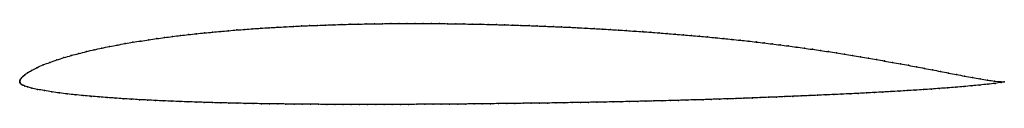
# Model space of a CAD drawing. Units: metres. Extents: x 0 to 1, y -0.02 to 0.06.
import ezdxf

# ---------------------------------------------------------------- set-up
doc = ezdxf.new("R2010")
doc.units = ezdxf.units.M

msp = doc.modelspace()

# ---------------------------------------------------------------- linework, layer by layer
at = {"color": 1}
msp.add_open_spline([(1, 0), (0.9994, 0), (0.9927, 0.0005), (0.9831, 0.0017), (0.9755, 0.003), (0.9676, 0.0044), (0.9595, 0.0059), (0.9514, 0.0074), (0.9433, 0.009), (0.9352, 0.0106), (0.9271, 0.0122), (0.9189, 0.0137), (0.9108, 0.0153), (0.9027, 0.0168), (0.8946, 0.0183), (0.8864, 0.0197), (0.8783, 0.0212), (0.8701, 0.0226), (0.862, 0.024), (0.8539, 0.0254), (0.8457, 0.0268), (0.8376, 0.0281), (0.8295, 0.0294), (0.8213, 0.0307), (0.8132, 0.0319), (0.805, 0.0331), (0.7969, 0.0342), (0.7887, 0.0354), (0.7806, 0.0365), (0.7724, 0.0375), (0.7643, 0.0385), (0.7561, 0.0395), (0.7479, 0.0405), (0.7398, 0.0414), (0.7316, 0.0423), (0.7234, 0.0431), (0.7151, 0.044), (0.7069, 0.0448), (0.6987, 0.0456), (0.6905, 0.0463), (0.6823, 0.047), (0.6741, 0.0478), (0.6658, 0.0484), (0.6576, 0.0491), (0.6493, 0.0498), (0.6411, 0.0504), (0.6329, 0.051), (0.6246, 0.0515), (0.6163, 0.0521), (0.6081, 0.0526), (0.5999, 0.0531), (0.5916, 0.0537), (0.5834, 0.0541), (0.5751, 0.0546), (0.5668, 0.055), (0.5586, 0.0554), (0.5503, 0.0558), (0.5421, 0.0561), (0.5338, 0.0565), (0.5255, 0.0568), (0.5173, 0.0571), (0.509, 0.0574), (0.5008, 0.0577), (0.4925, 0.0579), (0.4842, 0.0581), (0.476, 0.0584), (0.4677, 0.0585), (0.4594, 0.0587), (0.4511, 0.0588), (0.4429, 0.059), (0.4346, 0.0591), (0.4264, 0.0592), (0.4181, 0.0592), (0.4098, 0.0592), (0.4016, 0.0593), (0.3933, 0.0593), (0.385, 0.0592), (0.3768, 0.0592), (0.3685, 0.0591), (0.3603, 0.059), (0.352, 0.0588), (0.3438, 0.0587), (0.3355, 0.0585), (0.3273, 0.0583), (0.3191, 0.058), (0.3108, 0.0577), (0.3026, 0.0574), (0.2943, 0.0571), (0.2861, 0.0568), (0.2779, 0.0564), (0.2697, 0.0559), (0.2614, 0.0555), (0.2532, 0.055), (0.245, 0.0545), (0.2368, 0.0539), (0.2286, 0.0533), (0.2204, 0.0527), (0.2122, 0.052), (0.2041, 0.0513), (0.1959, 0.0505), (0.1877, 0.0497), (0.1796, 0.0489), (0.1715, 0.048), (0.1633, 0.0471), (0.1553, 0.0461), (0.1471, 0.045), (0.1391, 0.0439), (0.131, 0.0427), (0.123, 0.0415), (0.115, 0.0402), (0.107, 0.0389), (0.0991, 0.0374), (0.0911, 0.0359), (0.0833, 0.0343), (0.0755, 0.0326), (0.0677, 0.0308), (0.06, 0.0288), (0.0524, 0.0268), (0.0449, 0.0246), (0.0376, 0.0223), (0.0305, 0.0198), (0.0236, 0.0172), (0.0173, 0.0144), (0.0118, 0.0116), (0.0077, 0.0091), (0.0049, 0.007), (0.003, 0.0054), (0.0018, 0.004), (0.0009, 0.0029), (0.0003, 0.0018), (0, 0.0009), (0, -0.0003), (-0.0001, 0.0003), (0.0002, -0.001), (0.0008, -0.0018), (0.0018, -0.0026), (0.0032, -0.0034), (0.005, -0.0042), (0.0077, -0.0051), (0.0118, -0.0063), (0.0178, -0.0076), (0.025, -0.0089), (0.0326, -0.0102), (0.0404, -0.0113), (0.0483, -0.0123), (0.0563, -0.0131), (0.0644, -0.0139), (0.0725, -0.0147), (0.0806, -0.0153), (0.0888, -0.016), (0.0969, -0.0165), (0.1051, -0.0171), (0.1134, -0.0176), (0.1216, -0.0181), (0.1298, -0.0185), (0.138, -0.0189), (0.1462, -0.0193), (0.1545, -0.0196), (0.1628, -0.02), (0.171, -0.0203), (0.1793, -0.0206), (0.1875, -0.0208), (0.1958, -0.0211), (0.2041, -0.0213), (0.2124, -0.0215), (0.2207, -0.0217), (0.2289, -0.0219), (0.2372, -0.022), (0.2455, -0.0222), (0.2538, -0.0223), (0.2621, -0.0224), (0.2704, -0.0225), (0.2787, -0.0226), (0.2869, -0.0227), (0.2952, -0.0228), (0.3035, -0.0228), (0.3118, -0.0229), (0.3201, -0.0229), (0.3284, -0.0229), (0.3367, -0.023), (0.345, -0.023), (0.3533, -0.023), (0.3617, -0.023), (0.37, -0.023), (0.3783, -0.0229), (0.3866, -0.0229), (0.3949, -0.0229), (0.4032, -0.0228), (0.4115, -0.0228), (0.4198, -0.0227), (0.4281, -0.0227), (0.4364, -0.0226), (0.4448, -0.0225), (0.4531, -0.0225), (0.4614, -0.0224), (0.4697, -0.0223), (0.478, -0.0222), (0.4863, -0.0221), (0.4946, -0.022), (0.503, -0.0219), (0.5113, -0.0218), (0.5196, -0.0217), (0.5279, -0.0216), (0.5362, -0.0215), (0.5446, -0.0214), (0.5529, -0.0212), (0.5612, -0.0211), (0.5695, -0.021), (0.5778, -0.0208), (0.5861, -0.0207), (0.5944, -0.0205), (0.6027, -0.0203), (0.611, -0.0202), (0.6193, -0.02), (0.6277, -0.0198), (0.6359, -0.0196), (0.6442, -0.0194), (0.6525, -0.0192), (0.6609, -0.019), (0.6691, -0.0188), (0.6775, -0.0185), (0.6858, -0.0183), (0.6941, -0.0181), (0.7024, -0.0178), (0.7106, -0.0175), (0.719, -0.0173), (0.7272, -0.017), (0.7355, -0.0167), (0.7438, -0.0164), (0.7521, -0.016), (0.7604, -0.0157), (0.7687, -0.0154), (0.777, -0.015), (0.7853, -0.0147), (0.7936, -0.0143), (0.8019, -0.014), (0.8103, -0.0136), (0.8186, -0.0132), (0.8268, -0.0129), (0.8351, -0.0125), (0.8434, -0.0121), (0.8517, -0.0117), (0.86, -0.0113), (0.8683, -0.0108), (0.8765, -0.0104), (0.8848, -0.0099), (0.8931, -0.0095), (0.9013, -0.0089), (0.9096, -0.0084), (0.9178, -0.0079), (0.926, -0.0073), (0.9342, -0.0067), (0.9424, -0.0061), (0.9506, -0.0054), (0.9588, -0.0048), (0.967, -0.004), (0.9751, -0.0032), (0.9832, -0.0024), (0.9933, -0.0013), (0.9992, -0.0003), (1, 0)], degree=3, knots=[0, 0, 0, 0, 0.007692, 0.011538, 0.015385, 0.019231, 0.023077, 0.026923, 0.030769, 0.034615, 0.038462, 0.042308, 0.046154, 0.05, 0.053846, 0.057692, 0.061538, 0.065385, 0.069231, 0.073077, 0.076923, 0.080769, 0.084615, 0.088462, 0.092308, 0.096154, 0.1, 0.103846, 0.107692, 0.111538, 0.115385, 0.119231, 0.123077, 0.126923, 0.130769, 0.134615, 0.138462, 0.142308, 0.146154, 0.15, 0.153846, 0.157692, 0.161538, 0.165385, 0.169231, 0.173077, 0.176923, 0.180769, 0.184615, 0.188462, 0.192308, 0.196154, 0.2, 0.203846, 0.207692, 0.211538, 0.215385, 0.219231, 0.223077, 0.226923, 0.230769, 0.234615, 0.238462, 0.242308, 0.246154, 0.25, 0.253846, 0.257692, 0.261538, 0.265385, 0.269231, 0.273077, 0.276923, 0.280769, 0.284615, 0.288462, 0.292308, 0.296154, 0.3, 0.303846, 0.307692, 0.311538, 0.315385, 0.319231, 0.323077, 0.326923, 0.330769, 0.334615, 0.338462, 0.342308, 0.346154, 0.35, 0.353846, 0.357692, 0.361538, 0.365385, 0.369231, 0.373077, 0.376923, 0.380769, 0.384615, 0.388462, 0.392308, 0.396154, 0.4, 0.403846, 0.407692, 0.411538, 0.415385, 0.419231, 0.423077, 0.426923, 0.430769, 0.434615, 0.438462, 0.442308, 0.446154, 0.45, 0.453846, 0.457692, 0.461538, 0.465385, 0.469231, 0.473077, 0.476923, 0.480769, 0.484615, 0.488462, 0.492308, 0.496154, 0.5, 0.503846, 0.507692, 0.511538, 0.515385, 0.519231, 0.523077, 0.526923, 0.530769, 0.534615, 0.538462, 0.542308, 0.546154, 0.55, 0.553846, 0.557692, 0.561538, 0.565385, 0.569231, 0.573077, 0.576923, 0.580769, 0.584615, 0.588462, 0.592308, 0.596154, 0.6, 0.603846, 0.607692, 0.611538, 0.615385, 0.619231, 0.623077, 0.626923, 0.630769, 0.634615, 0.638462, 0.642308, 0.646154, 0.65, 0.653846, 0.657692, 0.661538, 0.665385, 0.669231, 0.673077, 0.676923, 0.680769, 0.684615, 0.688462, 0.692308, 0.696154, 0.7, 0.703846, 0.707692, 0.711538, 0.715385, 0.719231, 0.723077, 0.726923, 0.730769, 0.734615, 0.738462, 0.742308, 0.746154, 0.75, 0.753846, 0.757692, 0.761538, 0.765385, 0.769231, 0.773077, 0.776923, 0.780769, 0.784615, 0.788462, 0.792308, 0.796154, 0.8, 0.803846, 0.807692, 0.811538, 0.815385, 0.819231, 0.823077, 0.826923, 0.830769, 0.834615, 0.838462, 0.842308, 0.846154, 0.85, 0.853846, 0.857692, 0.861538, 0.865385, 0.869231, 0.873077, 0.876923, 0.880769, 0.884615, 0.888462, 0.892308, 0.896154, 0.9, 0.903846, 0.907692, 0.911538, 0.915385, 0.919231, 0.923077, 0.926923, 0.930769, 0.934615, 0.938462, 0.942308, 0.946154, 0.95, 0.953846, 0.957692, 0.961538, 0.965385, 0.969231, 0.973077, 0.976923, 0.980769, 0.984615, 0.988462, 0.992308, 1, 1, 1, 1], dxfattribs=at)
for p in [(0.1959, 0.0505), (0.2041, 0.0513), (0.2122, 0.052), (0.2204, 0.0527), (0.2286, 0.0533), (0.2368, 0.0539), (0.245, 0.0545), (0.2532, 0.055), (0.2614, 0.0555), (0.2697, 0.0559), (0.2779, 0.0564), (0.2861, 0.0568), (0.2943, 0.0571), (0.3026, 0.0574), (0.3108, 0.0577), (0.3191, 0.058), (0.3273, 0.0583), (0.3355, 0.0585), (0.3438, 0.0587), (0.352, 0.0588), (0.3603, 0.059), (0.3685, 0.0591), (0.3768, 0.0592), (0.385, 0.0592), (0.3933, 0.0592), (0.4016, 0.0593), (0.4098, 0.0592), (0.4181, 0.0592), (0.4264, 0.0592), (0.4346, 0.0591), (0.4429, 0.059), (0.4511, 0.0588), (0.4594, 0.0587), (0.4677, 0.0585), (0.4759, 0.0584), (0.4842, 0.0581), (0.4925, 0.0579), (0.5008, 0.0577), (0.509, 0.0574), (0.5173, 0.0571), (0.5255, 0.0568), (0.5338, 0.0565), (0.5421, 0.0561), (0.5503, 0.0558), (0.5586, 0.0554), (0.5668, 0.055), (0.5751, 0.0546), (0.5834, 0.0541), (0.5916, 0.0536), (0.5999, 0.0531), (0.6081, 0.0526), (0.6163, 0.0521), (0.6246, 0.0515), (0.6329, 0.051), (0.6411, 0.0504), (0.115, 0.0402), (0.123, 0.0415), (0.131, 0.0427), (0.1391, 0.0439), (0.1472, 0.045), (0.1552, 0.0461), (0.1633, 0.0471), (0.1715, 0.048), (0.1796, 0.0489), (0.1877, 0.0497), (0.6493, 0.0498), (0.6576, 0.0491), (0.6658, 0.0484), (0.6741, 0.0478), (0.6823, 0.0471), (0.6905, 0.0463), (0.6987, 0.0456), (0.7069, 0.0448), (0.7151, 0.044), (0.7234, 0.0431), (0.7316, 0.0423), (0.7398, 0.0414), (0.7479, 0.0405), (0.0677, 0.0307), (0.0755, 0.0326), (0.0833, 0.0343), (0.0911, 0.0359), (0.0991, 0.0374), (0.107, 0.0389), (0.7561, 0.0395), (0.7643, 0.0385), (0.7724, 0.0375), (0.7806, 0.0365), (0.7887, 0.0354), (0.7969, 0.0342), (0.8051, 0.0331), (0.8132, 0.0319), (0.8213, 0.0307), (0.0376, 0.0223), (0.0449, 0.0246), (0.0524, 0.0268), (0.06, 0.0288), (0.8295, 0.0294), (0.8376, 0.0281), (0.8457, 0.0268), (0.8539, 0.0254), (0.862, 0.024), (0.8701, 0.0226), (0.8783, 0.0212), (0.0121, 0.0117), (0.0175, 0.0144), (0.0237, 0.0172), (0.0305, 0.0198), (0.8864, 0.0197), (0.8946, 0.0183), (0.9027, 0.0168), (0.9108, 0.0153), (0.9189, 0.0137), (0.9271, 0.0122), (0.9352, 0.0106), (0, 0.0008), (0, 0), (0, 0), (0.0003, 0.0018), (0.0009, 0.0029), (0.0018, 0.0041), (0.0031, 0.0054), (0.0051, 0.0071), (0.0079, 0.0092), (0.9433, 0.009), (0.9514, 0.0074), (0.9595, 0.0059), (0.9676, 0.0044), (0.9755, 0.003), (0.983, 0.0018), (0.9902, 0.0008), (0.9966, 0.0002), (1, 0), (1, 0), (0.0003, -0.0009), (0.0009, -0.0018), (0.0019, -0.0026), (0.0032, -0.0034), (0.0052, -0.0042), (0.008, -0.0052), (0.0122, -0.0063), (0.018, -0.0076), (0.0251, -0.0089), (0.8848, -0.0099), (0.8931, -0.0095), (0.9013, -0.0089), (0.9096, -0.0084), (0.9178, -0.0079), (0.926, -0.0073), (0.9342, -0.0067), (0.9424, -0.0061), (0.9506, -0.0054), (0.9588, -0.0047), (0.967, -0.004), (0.9751, -0.0032), (0.9831, -0.0024), (0.9906, -0.0015), (0.9968, -0.0006), (0.0326, -0.0101), (0.0404, -0.0112), (0.0483, -0.0122), (0.0563, -0.0131), (0.0644, -0.0139), (0.0725, -0.0147), (0.0806, -0.0153), (0.0888, -0.016), (0.0969, -0.0165), (0.1051, -0.0171), (0.1134, -0.0176), (0.1216, -0.0181), (0.1298, -0.0185), (0.138, -0.0189), (0.1462, -0.0193), (0.1545, -0.0196), (0.1628, -0.0199), (0.6193, -0.02), (0.6277, -0.0198), (0.6359, -0.0196), (0.6442, -0.0194), (0.6525, -0.0192), (0.6609, -0.019), (0.6692, -0.0188), (0.6775, -0.0185), (0.6858, -0.0183), (0.6941, -0.0181), (0.7024, -0.0178), (0.7107, -0.0175), (0.7189, -0.0173), (0.7272, -0.017), (0.7355, -0.0167), (0.7438, -0.0164), (0.7521, -0.016), (0.7604, -0.0157), (0.7687, -0.0154), (0.777, -0.015), (0.7853, -0.0147), (0.7936, -0.0143), (0.8019, -0.014), (0.8103, -0.0136), (0.8186, -0.0132), (0.8268, -0.0129), (0.8351, -0.0125), (0.8434, -0.0121), (0.8517, -0.0117), (0.86, -0.0113), (0.8683, -0.0108), (0.8765, -0.0104), (0.171, -0.0203), (0.1793, -0.0205), (0.1875, -0.0208), (0.1958, -0.021), (0.2041, -0.0213), (0.2124, -0.0215), (0.2207, -0.0217), (0.2289, -0.0219), (0.2372, -0.022), (0.2455, -0.0222), (0.2538, -0.0223), (0.2621, -0.0224), (0.2704, -0.0225), (0.2787, -0.0226), (0.2869, -0.0227), (0.2952, -0.0228), (0.3035, -0.0228), (0.3118, -0.0229), (0.3201, -0.0229), (0.3284, -0.0229), (0.3367, -0.023), (0.345, -0.023), (0.3533, -0.023), (0.3617, -0.023), (0.37, -0.023), (0.3783, -0.0229), (0.3866, -0.0229), (0.3949, -0.0229), (0.4032, -0.0228), (0.4115, -0.0228), (0.4198, -0.0227), (0.4281, -0.0227), (0.4364, -0.0226), (0.4448, -0.0225), (0.4531, -0.0225), (0.4614, -0.0224), (0.4697, -0.0223), (0.478, -0.0222), (0.4863, -0.0221), (0.4946, -0.022), (0.503, -0.0219), (0.5113, -0.0218), (0.5196, -0.0217), (0.5279, -0.0216), (0.5362, -0.0215), (0.5445, -0.0214), (0.5529, -0.0212), (0.5612, -0.0211), (0.5695, -0.021), (0.5778, -0.0208), (0.5861, -0.0207), (0.5944, -0.0205), (0.6027, -0.0203), (0.611, -0.0202)]:
    msp.add_point(p)

doc.saveas('drawing.dxf')
